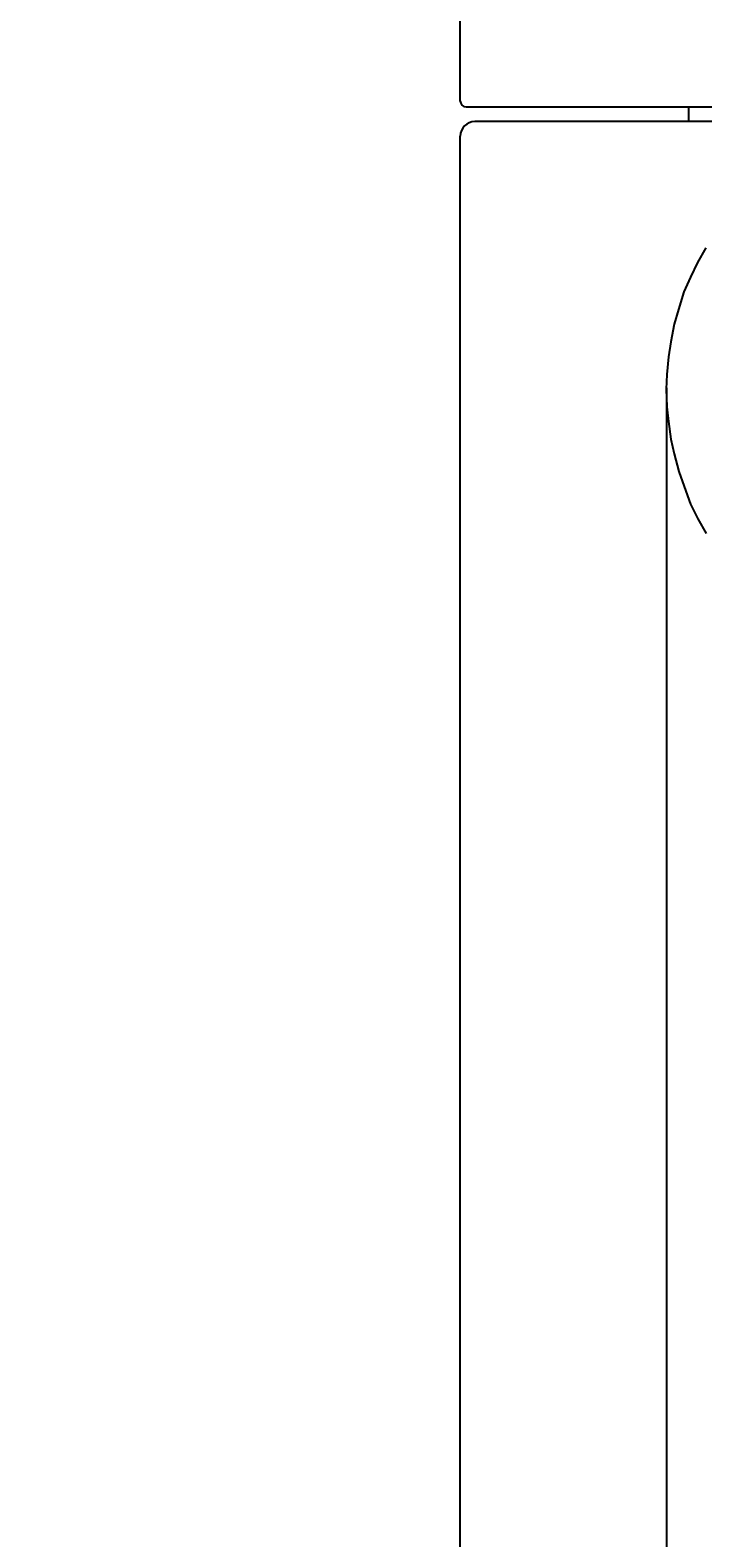
# Model space of a CAD drawing. Extents: x -5029 to -829, y -11990 to -9020.
# Drawn here: x -3706 to -3683, y -10410 to -10359 of the extents above; entities that cross this region are included whole.
import ezdxf

# ---------------------------------------------------------------- set-up
doc = ezdxf.new("R2010")
doc.units = 0
doc.layers.get('0').update_dxf_attribs({"linetype": 'CONTINUOUS'})
doc.layers.get('DEFPOINTS').update_dxf_attribs({"linetype": 'CONTINUOUS'})
for name, color, linetype in [('_0-2_', 7, 'CONTINUOUS'), ('寸法線', 3, 'CONTINUOUS'), ('文字', 4, 'CONTINUOUS')]:
    doc.layers.add(name, color=color, linetype=linetype)
doc.styles.add('JAPANESE', font='romans.shx', dxfattribs={"bigfont": 'bigfont.shx'})
doc.dimstyles.get("Standard").update_dxf_attribs({"dimtxt": 0.18, "dimasz": 0.18, "dimexe": 0.18, "dimexo": 0.0625, "dimgap": 0.09, "dimtad": 0, "dimtih": 1, "dimtoh": 1, "dimzin": 0, "dimcen": 0.09, "dimazin": 3, "dimtfac": 1, "dimtofl": 0, "dimtmove": 0, "dimatfit": 3})

# ---------------------------------------------------------------- blocks, each defined once
blk = doc.blocks.new('_OPEN30')
at = {"color": 0, "linetype": 'BYBLOCK'}
for p, q in [((-1, 0.2679), (0, 0)), ((0, 0), (-1, -0.2679)), ((0, 0), (-1, 0))]:
    blk.add_line(p, q, dxfattribs=at)
blk = doc.blocks.new('*U37')
at = {"layer": '寸法線', "color": 0, "style": 'JAPANESE'}
blk.add_text('460', height=25, dxfattribs=at).set_placement((-3706.02, -10262.045))
blk = doc.blocks.new('*D25')
at = {"layer": 'DEFPOINTS', "color": 0}
for p in [(-3440.306, -10272.045), (-3900.306, -10499.219), (-3440.306, -10499.219)]:
    blk.add_point(p, dxfattribs=at)
at = {"layer": '寸法線', "color": 0}
for p, q in [((-3900.306, -10479.219), (-3900.306, -10272.045)), ((-3875.306, -10272.045), (-3465.306, -10272.045)), ((-3440.306, -10479.219), (-3440.306, -10272.045))]:
    blk.add_line(p, q, dxfattribs=at)
at = {"layer": '寸法線', "color": 0, "xscale": 25, "yscale": 25, "zscale": 25, "rotation": 180}
blk.add_blockref('_OPEN30', (-3900.306, -10272.045), dxfattribs=at)
at = {"layer": '寸法線', "color": 0, "xscale": 25, "yscale": 25, "zscale": 25}
blk.add_blockref('_OPEN30', (-3440.306, -10272.045), dxfattribs=at)
at = {"layer": '文字'}
blk.add_blockref('*U37', (0, 0), dxfattribs=at)

msp = doc.modelspace()

# ---------------------------------------------------------------- linework, layer by layer
at = {"layer": '_0-2_', "color": 5, "linetype": 'CONTINUOUS'}
for p, q in [((-3691.306, -10361.023), (-3691.306, -10335.223)), ((-3691.106, -10361.223), (-3677.855, -10361.223)), ((-3683.556, -10361.223), (-3683.556, -10361.719)), ((-3678.731, -10361.719), (-3690.806, -10361.719)), ((-3691.306, -10491.419), (-3691.306, -10362.219)), ((-3684.306, -10370.76), (-3684.306, -10431.754))]:
    msp.add_line(p, q, dxfattribs=at)
for points in [[(-3682.97, -10366, 0), (-3683.25, -10366.5, 0), (-3683.49, -10367, 0), (-3683.71, -10367.5, 0), (-3683.89, -10368.1, 0), (-3684.04, -10368.6, 0), (-3684.16, -10369.2, 0), (-3684.24, -10369.7, 0), (-3684.29, -10370.3, 0), (-3684.31, -10370.8, 0)], [(-3684.31, -10370.8, 0), (-3684.29, -10371.4, 0), (-3684.24, -10371.9, 0), (-3684.15, -10372.5, 0), (-3684.04, -10373, 0), (-3683.88, -10373.6, 0), (-3683.7, -10374.1, 0), (-3683.49, -10374.7, 0), (-3683.24, -10375.2, 0), (-3682.96, -10375.7, 0)]]:
    msp.add_polyline3d(points, dxfattribs=at)
for centre, radius, start, end in [((-3691.106, -10361.023), 0.2, 180, 270), ((-3690.806, -10362.219), 0.5, 90, 180)]:
    msp.add_arc(centre, radius, start, end, dxfattribs=at)

# ---------------------------------------------------------------- dimensions: what is measured, and where the dimension line sits
at = {"layer": '寸法線'}
dim = msp.add_linear_dim(base=(-3440.306, -10272.045), p1=(-3900.306, -10499.219), p2=(-3440.306, -10499.219), dimstyle='Standard', dxfattribs=at)
dim.commit()
dim.dimension.update_dxf_attribs({"geometry": '*D25', "text_midpoint": (-3670.306, -10249.545)})

doc.saveas('drawing.dxf')
